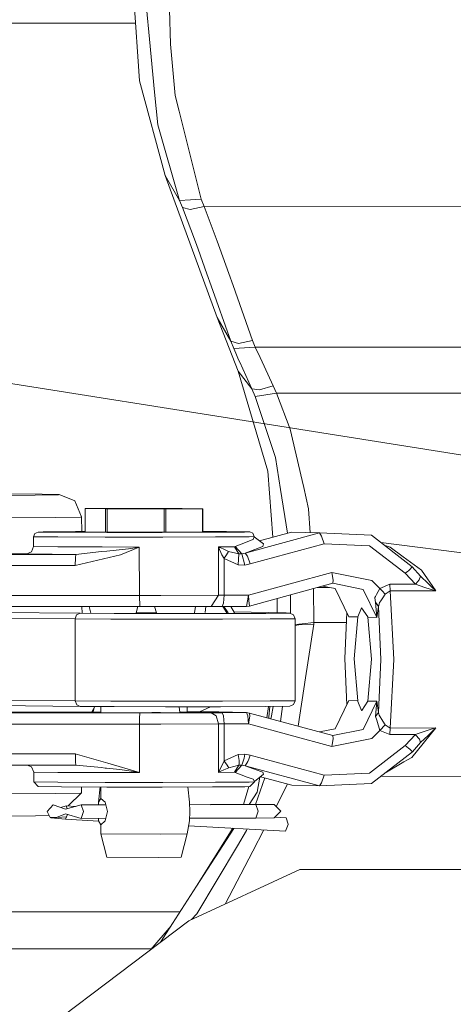
# Model space of a CAD drawing. Units: millimetres. Extents: x 984 to 7901, y -1483 to 1468.
# Drawn here: x 1960 to 2019, y -788 to -654 of the extents above; entities that cross this region are included whole.
import ezdxf

# ---------------------------------------------------------------- set-up
doc = ezdxf.new("R2010")
doc.units = ezdxf.units.MM
doc.layers.add('1', color=7, linetype='Continuous', true_color=0xffffff)

msp = doc.modelspace()

# ---------------------------------------------------------------- linework, layer by layer
at = {"layer": '1', "color": 18, "linetype": 'Continuous', "lineweight": 13}
for p, q in [((1975.036338, -645.277952), (1976.196244, -662.312423)), ((1977.13609, -652.336036), (1977.547601, -656.623517)), ((1980.414107, -657.293712), (1980.251267, -652.570819)), ((1951.179936, -654.461895), (1975.661688, -654.461895)), ((1977.547601, -656.623517), (1978.23973, -663.836633)), ((1981.051162, -664.313947), (1980.414107, -657.293712)), ((1979.663565, -675.217126), (1976.196244, -662.312423)), ((1978.23973, -663.836633), (1978.666022, -668.278073)), ((1981.578067, -666.422104), (1981.051162, -664.313947)), ((1984.57618, -678.418194), (1981.578067, -666.422104)), ((1981.646016, -678.597723), (1978.666022, -668.278073)), ((1979.663565, -675.217126), (1981.646016, -678.597723)), ((1986.736253, -694.573735), (1979.663565, -675.217126)), ((1981.646016, -678.597723), (1983.110621, -678.508018)), ((1982.031062, -679.561471), (1981.646016, -678.597723)), ((1983.110621, -678.508018), (1984.57618, -678.418194)), ((1984.971478, -679.411148), (1984.57618, -678.418194)), ((1983.067229, -679.84507), (1982.031062, -679.561471)), ((1983.786776, -684.252833), (1982.031062, -679.561471)), ((1983.078912, -679.842447), (1983.067229, -679.84507)), ((1984.971478, -679.411148), (1983.078912, -679.842447)), ((1984.971478, -679.411148), (2075.509742, -679.370319)), ((1986.750319, -684.168075), (1984.971478, -679.411148)), ((1984.153464, -685.232793), (1983.786776, -684.252833)), ((1987.119391, -685.154949), (1986.750319, -684.168075)), ((1984.153464, -685.232793), (1985.364631, -688.624416)), ((1988.335564, -688.562189), (1987.119391, -685.154949)), ((1985.942319, -690.242087), (1985.364631, -688.624416)), ((1988.914683, -690.183793), (1988.335564, -688.562189)), ((1988.619044, -697.788333), (1985.942319, -690.242087)), ((1991.584494, -697.709118), (1988.914683, -690.183793)), ((1986.736253, -694.573735), (1988.619044, -697.788333)), ((1989.607051, -701.848959), (1986.736253, -694.573735)), ((1988.619044, -697.788333), (1989.664271, -698.096548)), ((1989.018395, -698.799585), (1988.619044, -697.788333)), ((1989.674762, -698.094462), (1991.584494, -697.709118)), ((1991.937115, -698.600565), (1991.584494, -697.709118)), ((1990.477755, -698.700045), (1989.018395, -698.799585)), ((1989.278033, -699.408625), (1989.018395, -698.799585)), ((1989.674762, -698.094462), (1989.664271, -698.096548)), ((1991.937115, -698.600565), (1990.477755, -698.700045)), ((2091.35361, -698.573147), (1991.937115, -698.600565)), ((1992.584899, -699.999844), (1991.937115, -698.600565)), ((1989.278033, -699.408625), (1989.675715, -700.303351)), ((1989.832833, -700.657104), (1989.675715, -700.303351)), ((1992.584899, -699.999844), (1993.13803, -701.19444)), ((1989.832833, -700.657104), (1990.241959, -701.559757)), ((1991.467431, -704.262649), (1990.241959, -701.559757)), ((1994.371846, -703.859006), (1993.13803, -701.19444)), ((1989.607051, -701.848959), (1991.467431, -704.262649)), ((1993.645146, -715.520476), (1989.607051, -701.848959)), ((1956.874831, -703.288139), (1991.275828, -708.737459)), ((1991.467431, -704.262649), (1992.495253, -704.401289)), ((1991.902783, -705.301617), (1991.467431, -704.262649)), ((1992.495253, -704.401289), (1992.496922, -704.401528)), ((1994.371846, -703.859006), (1992.496922, -704.401528)), ((1994.82198, -704.883133), (1994.371846, -703.859006)), ((1994.82198, -704.883133), (1991.902783, -705.301617)), ((1994.705632, -713.65652), (1991.902783, -705.301617)), ((2097.216561, -704.868947), (1994.82198, -704.883133)), ((1994.82198, -704.883133), (1996.698096, -709.796582)), ((1991.275838, -708.737461), (2034.211619, -715.538741)), ((1998.300984, -716.750775), (1996.698096, -709.796582)), ((1994.705632, -713.65652), (1995.16125, -716.522609)), ((1994.331973, -724.512104), (1993.645146, -715.520476)), ((1995.393946, -717.985605), (1995.16125, -716.522609)), ((1998.300984, -716.750775), (1998.528436, -717.737411)), ((1998.528436, -717.737411), (1999.194339, -720.626448)), ((1955.890849, -718.821381), (1962.000563, -718.776439)), ((1962.926581, -718.638574), (1958.271935, -718.599652)), ((1962.000563, -718.776439), (1965.135052, -718.726073)), ((1962.926581, -718.638574), (1965.242102, -718.68143)), ((1965.242102, -718.68143), (1965.135052, -718.726073)), ((1965.242102, -718.68143), (1967.373803, -719.562446)), ((1996.34395, -723.963035), (1995.393946, -717.985605)), ((1968.27121, -721.727167), (1967.373803, -719.562446)), ((1968.827918, -720.605229), (1968.787148, -720.606362)), ((1968.787148, -720.606362), (1971.574738, -720.639144)), ((1968.787864, -723.781322), (1968.787148, -720.606362)), ((1973.805859, -720.57644), (1968.827918, -720.605229)), ((1974.043324, -720.575963), (1973.805859, -720.57644)), ((1973.999217, -720.615302), (1975.73252, -720.597421)), ((1981.808617, -720.579957), (1974.043324, -720.575963)), ((1975.73252, -720.597421), (1979.580834, -720.604454)), ((1979.580834, -720.604454), (1977.847531, -720.622336)), ((1979.580834, -720.604454), (1979.580834, -720.604942)), ((1984.752133, -720.614587), (1979.774192, -720.643376)), ((1981.808617, -720.579957), (1982.005313, -720.580612)), ((1982.005313, -720.580612), (1984.792903, -720.613395)), ((1984.752133, -720.614587), (1984.792903, -720.613395)), ((1984.752848, -723.789548), (1984.752133, -720.614587)), ((1984.793618, -723.788415), (1984.792903, -720.613395)), ((1958.200648, -721.877848), (1964.780286, -721.829449)), ((1964.780286, -721.829449), (1968.155816, -721.775268)), ((1968.155816, -721.775268), (1968.27121, -721.727167)), ((1968.27121, -721.727167), (1968.329427, -723.733929)), ((1971.574738, -720.639144), (1971.771434, -720.6398)), ((1971.575454, -723.814105), (1971.574738, -720.639144)), ((1979.536727, -720.643793), (1971.771434, -720.6398)), ((1971.772149, -723.81476), (1971.771434, -720.6398)), ((1973.999217, -720.615302), (1977.847531, -720.622336)), ((1979.774192, -720.643376), (1979.536727, -720.643793)), ((1979.537442, -723.818813), (1979.536727, -720.643793)), ((1979.774907, -723.818337), (1979.774192, -720.643376)), ((1999.396646, -723.880901), (1999.194339, -720.626448)), ((1961.770966, -724.434947), (1961.95431, -723.985766)), ((1961.770966, -724.434947), (1961.771443, -725.781118)), ((1965.073779, -724.466716), (1961.770966, -724.434947)), ((1962.396815, -723.799323), (1961.95431, -723.985766)), ((1963.088467, -723.76499), (1962.396815, -723.799323)), ((1962.396815, -723.799323), (1965.561822, -723.829781)), ((1967.451766, -723.735963), (1963.088467, -723.76499)), ((1971.516087, -724.485968), (1965.073779, -724.466716)), ((1965.561822, -723.829781), (1971.735671, -723.848199)), ((1968.787853, -723.732866), (1967.451766, -723.735963)), ((1971.575454, -723.814105), (1968.787864, -723.781322)), ((1979.371741, -724.487458), (1971.516087, -724.485968)), ((1971.772149, -723.81476), (1971.575454, -723.814105)), ((1971.735671, -723.848199), (1979.264214, -723.849689)), ((1979.537442, -723.818813), (1971.772149, -723.81476)), ((1979.264214, -723.849689), (1986.129716, -723.833774)), ((1986.535981, -724.470888), (1979.371741, -724.487458)), ((1979.774907, -723.818337), (1979.537442, -723.818813)), ((1979.774907, -723.818337), (1984.752848, -723.789548)), ((1984.793618, -723.788415), (1984.752848, -723.789548)), ((1988.01966, -723.739897), (1984.793605, -723.730273)), ((1986.129716, -723.833774), (1990.493014, -723.804747)), ((1991.089061, -724.440609), (1986.535981, -724.470888)), ((1991.184666, -723.770414), (1988.01966, -723.739897)), ((1991.184666, -723.770414), (1990.493014, -723.804747)), ((2000.671342, -723.9143), (1990.577653, -726.668869)), ((1991.810754, -724.404727), (1991.089061, -724.440609)), ((1991.184666, -723.770414), (1991.62741, -723.955904)), ((1991.810754, -724.404727), (1991.62741, -723.955904)), ((1991.810754, -724.442099), (1991.652921, -724.801873)), ((1991.810754, -724.404727), (1991.810754, -724.442099)), ((1991.810754, -724.442099), (1993.071511, -725.422238)), ((1992.532482, -725.003185), (1996.88597, -723.815118)), ((1996.88597, -723.815118), (2000.671342, -723.9143)), ((2000.671342, -723.9143), (2007.748797, -724.22341)), ((2000.671342, -723.9143), (2000.966027, -724.347685)), ((2000.966027, -724.347685), (2000.967934, -724.350129)), ((2000.967934, -724.350129), (2001.31841, -725.392734)), ((2013.316109, -728.528832), (2007.748797, -724.22341)), ((1961.771443, -725.781118), (1961.478188, -726.49983)), ((1965.074017, -725.812946), (1961.771443, -725.781118)), ((1971.104815, -725.831543), (1965.074017, -725.812946)), ((1976.158097, -725.835298), (1971.104815, -725.831543)), ((1976.158097, -725.835298), (1973.593905, -726.909135)), ((1976.158097, -725.835298), (1974.677518, -726.063822)), ((1976.159528, -732.439254), (1976.158097, -725.835298)), ((1986.929848, -725.81545), (1989.090874, -725.804125)), ((1986.929848, -725.81545), (1986.997559, -725.846027)), ((1986.950114, -725.869094), (1986.929848, -725.81545)), ((1986.931279, -732.419346), (1986.929848, -725.81545)), ((1987.394288, -726.88279), (1986.950114, -725.869094)), ((1986.997559, -725.846027), (1987.07743, -725.882207)), ((1987.07743, -725.882207), (1987.259581, -725.964759)), ((1987.646058, -726.139759), (1987.259581, -725.964759)), ((1989.191726, -725.786184), (1989.090874, -725.804125)), ((1989.090874, -725.804125), (1989.683583, -726.782178)), ((1990.848258, -725.123678), (1989.191726, -725.786184)), ((1989.191726, -725.786184), (1990.109637, -726.785635)), ((1992.834761, -725.803648), (1990.577653, -726.668869)), ((1990.848258, -725.123678), (1991.629556, -724.811171)), ((2001.31841, -725.392734), (1991.224721, -728.147303)), ((1991.652921, -724.801873), (1991.629556, -724.811171)), ((1992.961362, -725.75513), (1992.834761, -725.803648)), ((1993.071511, -725.422238), (1992.961362, -725.75513)), ((2007.492497, -725.662445), (2001.31841, -725.392734)), ((2012.349084, -729.418253), (2007.492497, -725.662445)), ((2024.501279, -727.190052), (2009.018968, -725.205683)), ((2009.493805, -725.572893), (2010.296538, -725.864445)), ((2010.296538, -725.864445), (2012.090161, -727.18737)), ((1952.274516, -726.765131), (1960.890594, -726.747465)), ((1955.327943, -726.84512), (1967.50398, -726.844703)), ((1960.770324, -726.798152), (1961.478188, -726.49983)), ((1960.770324, -726.798152), (1964.293196, -726.832007)), ((1967.50398, -726.844703), (1964.293196, -726.832007)), ((1973.593905, -726.909135), (1967.441037, -728.375589)), ((1967.441037, -728.375589), (1967.459395, -727.29597)), ((1967.459395, -727.29597), (1967.50398, -726.844703)), ((1967.50398, -726.844703), (1971.009925, -726.463054)), ((1971.751645, -726.38229), (1971.009925, -726.463054)), ((1971.751645, -726.38229), (1974.677518, -726.063822)), ((1987.394288, -726.88279), (1987.686112, -727.396165)), ((1988.316253, -726.443266), (1987.646058, -726.139759)), ((1987.75883, -727.285896), (1987.721637, -727.342223)), ((1987.836793, -727.168356), (1987.75883, -727.285896)), ((1987.836793, -727.168356), (1988.000348, -726.920878)), ((1988.000348, -726.920878), (1988.316253, -726.443266)), ((1989.683583, -726.782178), (1988.316253, -726.443266)), ((1989.683583, -726.782178), (1989.600613, -728.252028)), ((1990.109637, -726.785635), (1989.683583, -726.782178)), ((1990.577653, -726.668869), (1990.109637, -726.785635)), ((1990.109637, -726.785635), (1990.503981, -728.28791)), ((1990.577653, -726.668869), (1990.873292, -727.101956)), ((1990.873292, -727.101956), (1990.874961, -727.10446)), ((1990.874961, -727.10446), (1991.224721, -728.147303)), ((2012.090161, -727.18737), (2012.591317, -727.557217)), ((1955.265, -728.376065), (1967.441037, -728.375589)), ((1987.686112, -727.396165), (1987.721637, -727.342223)), ((1987.686112, -727.396165), (1989.600613, -728.252028)), ((1987.687066, -732.417558), (1987.686112, -727.396165)), ((1990.503981, -728.28791), (1989.600613, -728.252028)), ((1991.224721, -728.147303), (1990.503981, -728.28791)), ((2014.559939, -729.009305), (2012.591317, -727.557217)), ((2013.316109, -728.528832), (2012.966349, -728.901421)), ((2013.316109, -728.528832), (2014.44526, -729.815458)), ((2002.356007, -729.317163), (1991.007521, -732.41422)), ((2002.356007, -729.317163), (2002.555564, -730.355834)), ((2002.356007, -729.317163), (2007.785752, -730.40757)), ((2012.349084, -729.418253), (2012.667849, -729.182039)), ((2013.740733, -730.915283), (2012.349084, -729.418253)), ((2012.667849, -729.182039), (2012.798503, -729.080354)), ((2012.798503, -729.080354), (2012.966349, -728.901421)), ((2014.44526, -729.815458), (2014.269069, -730.286335)), ((2014.44526, -729.815458), (2015.464976, -730.793034)), ((2016.519978, -731.804286), (2014.559939, -729.009305)), ((2002.487138, -730.782066), (1991.138413, -733.879124)), ((2002.005261, -731.346284), (2000.419643, -731.346284)), ((2002.828315, -731.511568), (2001.091816, -731.162848)), ((2002.487138, -730.782066), (2002.555564, -730.355834)), ((2006.613686, -731.61075), (2002.487138, -730.782066)), ((2008.876517, -731.494521), (2007.785752, -730.40757)), ((2008.876517, -731.494521), (2010.234549, -730.9188)), ((2010.234549, -730.9188), (2013.740733, -730.915283)), ((2010.283187, -731.810425), (2010.234549, -730.9188)), ((2013.740733, -730.915283), (2013.772204, -730.874752)), ((2015.015557, -731.369113), (2013.740733, -730.915283)), ((2013.772204, -730.874752), (2013.804152, -730.833446)), ((2013.804152, -730.833446), (2013.869241, -730.749582)), ((2013.93862, -730.660115), (2013.869241, -730.749582)), ((2013.93862, -730.660115), (2014.004662, -730.583285)), ((2014.004662, -730.583285), (2014.023497, -730.561291)), ((2014.265969, -730.295097), (2014.023497, -730.561291)), ((2014.265969, -730.295097), (2014.269069, -730.286335)), ((2016.029074, -731.333767), (2015.464976, -730.793034)), ((2016.029074, -731.333767), (2016.294673, -731.588339)), ((1941.919997, -732.440506), (1976.159528, -732.439254)), ((1976.159528, -732.439254), (1979.075387, -732.43389)), ((1976.223185, -733.956312), (1976.159528, -732.439254)), ((1979.075387, -732.43389), (1986.931279, -732.419346)), ((1986.42464, -733.178888), (1986.931279, -732.419346)), ((1987.687066, -732.417558), (1986.931279, -732.419346)), ((1987.687066, -732.417558), (1987.611726, -733.493184)), ((1991.007521, -732.41422), (1987.687066, -732.417558)), ((1991.007521, -732.41422), (1990.749553, -733.931397)), ((1991.072848, -733.146642), (1991.007521, -732.41422)), ((1996.732943, -732.352381), (1996.747672, -734.894028)), ((1999.888614, -736.139034), (1999.861605, -731.498572)), ((2002.828315, -731.511568), (2004.689887, -735.338424)), ((2008.475497, -735.437606), (2006.613686, -731.61075)), ((2008.2912, -732.601319), (2008.225634, -732.724939)), ((2008.449271, -732.302521), (2008.2912, -732.601319)), ((2008.449271, -732.302521), (2008.876517, -731.494521)), ((2009.19719, -731.823002), (2008.876517, -731.494521)), ((2009.623483, -732.259606), (2009.19719, -731.823002)), ((2009.623483, -732.259606), (2009.288743, -732.759689)), ((2009.623483, -732.259606), (2010.283187, -731.810425)), ((2010.283187, -731.810425), (2016.519978, -731.804286)), ((2010.796025, -741.172408), (2010.283187, -731.810425)), ((2015.015557, -731.369113), (2016.319468, -731.750642)), ((2016.417697, -731.706296), (2016.294673, -731.588339)), ((2016.519978, -731.804286), (2016.319468, -731.750642)), ((2016.417697, -731.706296), (2016.475871, -731.761967)), ((2016.519978, -731.804286), (2016.475871, -731.761967)), ((1941.983655, -733.957564), (1976.223185, -733.956312)), ((1968.313644, -733.956601), (1968.374486, -734.842262)), ((1969.33419, -733.956564), (1969.564445, -734.847601)), ((1975.973134, -733.956321), (1975.72199, -734.812614)), ((1976.223185, -733.956312), (1985.917762, -733.93843)), ((1978.228456, -733.952613), (1978.480776, -734.811379)), ((1983.808132, -733.942322), (1983.660141, -734.814264)), ((1985.198748, -733.939757), (1985.130804, -734.771666)), ((1985.917762, -733.93843), (1986.42464, -733.178888)), ((1987.429335, -733.934735), (1985.917762, -733.93843)), ((1987.611726, -733.493184), (1987.429335, -733.934735)), ((1990.749553, -733.931397), (1987.429335, -733.934735)), ((1988.078812, -734.824397), (1987.514041, -733.93465)), ((1988.236839, -734.824759), (1987.649237, -733.934514)), ((1989.092588, -734.785444), (1988.621365, -733.933537)), ((1991.138413, -733.879124), (1990.749553, -733.931397)), ((1991.138413, -733.879124), (1991.072848, -733.146642)), ((1994.932354, -734.78984), (1994.921693, -732.84667)), ((2008.225634, -732.724939), (2008.274749, -733.103489)), ((2008.274749, -733.103489), (2008.309319, -733.371531)), ((2008.436873, -733.553086), (2008.309319, -733.371531)), ((2008.475497, -735.437606), (2008.309319, -733.371531)), ((2008.707717, -733.93855), (2008.436873, -733.553086)), ((2008.707717, -733.93855), (2008.475497, -735.437606)), ((2008.707717, -733.93855), (2008.718207, -733.840321)), ((2009.035781, -741.167163), (2008.707717, -733.93855)), ((2008.718207, -733.840321), (2008.736565, -733.784591)), ((2008.736565, -733.784591), (2008.858874, -733.41385)), ((2008.888438, -733.357822), (2008.858874, -733.41385)), ((2008.888438, -733.357822), (2009.01623, -733.166968)), ((2009.288743, -732.759689), (2009.01623, -733.166968)), ((1967.422917, -735.627864), (1938.264563, -735.323821)), ((1968.123629, -734.864389), (1938.965276, -734.560286)), ((1967.422917, -735.627864), (1967.627957, -735.088621)), ((1968.123629, -734.864389), (1967.627957, -735.088621)), ((1972.746804, -734.890495), (1968.123629, -734.864389)), ((1979.701712, -734.902357), (1972.746804, -734.890495)), ((1978.480776, -734.811379), (1975.72199, -734.812614)), ((1987.218573, -734.896992), (1979.701712, -734.902357)), ((1993.384078, -734.875773), (1987.218573, -734.896992)), ((1989.040315, -734.690941), (1996.128037, -734.80991)), ((1996.629193, -734.844004), (1993.384078, -734.875773)), ((1996.128037, -734.80991), (1996.629193, -734.844004)), ((1996.629193, -734.844004), (1997.158721, -735.067581)), ((1997.378066, -735.606526), (1997.158721, -735.067581)), ((2004.131987, -741.038715), (2004.414565, -734.772442)), ((2005.898907, -735.370074), (2004.689887, -735.338424)), ((2005.898907, -735.370074), (2005.398944, -741.071855)), ((2005.898907, -735.370074), (2006.398633, -734.105562)), ((2006.411269, -734.105502), (2006.398633, -734.105562)), ((2007.24788, -735.331093), (2006.411269, -734.105502)), ((2007.266476, -735.405897), (2007.24788, -735.331093)), ((1972.281173, -735.655342), (1967.422917, -735.627864)), ((1967.425301, -746.803735), (1967.422917, -735.627864)), ((1979.589656, -735.6678), (1972.281173, -735.655342)), ((1979.589656, -735.6678), (1987.488702, -735.662197)), ((1987.488702, -735.662197), (1993.967727, -735.639845)), ((1997.378066, -735.606526), (1993.967727, -735.639845)), ((1997.38045, -746.782397), (1997.378066, -735.606526)), ((1997.378234, -736.396359), (1998.32268, -736.299549)), ((1997.378264, -736.53288), (1997.860148, -736.432587)), ((1997.860148, -736.432587), (1999.890044, -736.340796)), ((1998.32268, -736.299549), (1999.888614, -736.139034)), ((1998.780444, -743.676995), (1999.890044, -736.340796)), ((1999.890044, -736.340796), (1999.888614, -736.139034)), ((2004.352939, -736.139034), (1999.888614, -736.139034)), ((2007.266476, -735.405897), (2008.475497, -735.437606)), ((2007.769063, -741.133963), (2007.266476, -735.405897)), ((2004.417896, -747.333849), (2004.131987, -741.038715)), ((2005.901292, -746.79998), (2005.398944, -741.071855)), ((2007.269099, -746.835803), (2007.769063, -741.133963)), ((2008.710816, -748.378669), (2009.035781, -741.167163)), ((2010.287478, -750.507687), (2010.796025, -741.172408)), ((1998.780444, -743.676995), (1997.784586, -750.260042)), ((1968.12649, -747.564231), (1938.968137, -747.260188)), ((1967.425301, -746.803735), (1944.876167, -746.568608)), ((1967.425301, -746.803735), (1967.630818, -747.342144)), ((1972.283557, -746.831213), (1967.425301, -746.803735)), ((1967.630818, -747.342144), (1968.12649, -747.564231)), ((1979.592278, -746.84373), (1972.283557, -746.831213)), ((1987.491324, -746.838068), (1979.592278, -746.84373)), ((1993.970349, -746.815716), (1987.491324, -746.838068)), ((1997.38045, -746.782397), (1993.970349, -746.815716)), ((1996.632054, -747.543906), (1997.161343, -747.321044)), ((1997.38045, -746.782397), (1997.161343, -747.321044)), ((2002.832606, -750.598823), (2004.692509, -746.768271)), ((2005.901292, -746.79998), (2004.692509, -746.768271)), ((2005.918935, -746.874725), (2005.901292, -746.79998)), ((2005.918935, -746.874725), (2006.414368, -748.100732)), ((2006.427243, -748.100673), (2007.269099, -746.835803)), ((2006.617978, -750.698005), (2008.477881, -746.867453)), ((2008.477881, -746.867453), (2007.269099, -746.835803)), ((2008.312896, -748.940204), (2008.477881, -746.867453)), ((2008.477881, -746.867453), (2008.710816, -748.378669)), ((1939.884141, -748.380278), (1970.935291, -748.316666)), ((1941.986754, -748.435413), (1976.226523, -748.434161)), ((1972.749665, -747.590338), (1968.12649, -747.564231)), ((1969.701044, -748.319194), (1970.095087, -747.575348)), ((1970.027229, -747.703446), (1969.871465, -748.318845)), ((1970.079717, -747.604363), (1970.10253, -747.57539)), ((1970.935305, -748.375471), (1970.544293, -748.378073)), ((1970.935305, -748.37924), (1970.544293, -748.378073)), ((1970.935317, -748.432038), (1970.935127, -747.580091)), ((1979.704573, -747.602259), (1972.749665, -747.590338)), ((1976.195052, -749.199604), (1976.226523, -748.434161)), ((1976.226523, -748.434161), (1985.921099, -748.416279)), ((1979.016807, -748.392322), (1977.870658, -748.399948)), ((1987.221434, -747.596894), (1979.704573, -747.602259)), ((1981.669518, -748.404968), (1981.582612, -747.600919)), ((1983.048394, -748.365496), (1981.664806, -748.361365)), ((1983.048394, -748.365496), (1981.666246, -748.374693)), ((1982.657157, -748.364328), (1982.656986, -747.600152)), ((1982.657145, -748.313154), (1983.647301, -748.313402)), ((1983.647301, -748.313402), (1986.967519, -748.310064)), ((1985.848869, -747.597874), (1984.35415, -748.312691)), ((1985.921099, -748.416279), (1987.432673, -748.412584)), ((1985.921099, -748.416279), (1986.638024, -748.866116)), ((1990.75289, -748.409246), (1986.967519, -748.310064)), ((1993.386939, -747.575616), (1987.221434, -747.596894)), ((1987.432673, -748.412584), (1990.75289, -748.409246)), ((1987.432673, -748.412584), (1987.615302, -748.863732)), ((1990.75289, -748.409246), (1991.141751, -748.460804)), ((1990.935519, -748.860394), (1990.75289, -748.409246)), ((1991.141751, -748.460804), (1991.210416, -748.896872)), ((1991.141751, -748.460804), (2002.491668, -751.534973)), ((1996.632054, -747.543906), (1993.386939, -747.575616)), ((1993.515787, -749.103821), (1993.742089, -747.572145)), ((1993.805602, -749.011551), (1993.939151, -747.57022)), ((1994.153931, -748.828088), (1994.39252, -747.565789)), ((1995.370242, -749.606107), (1995.631469, -747.553683)), ((2006.414368, -748.100732), (2006.427243, -748.100673)), ((2008.312896, -748.940204), (2008.710816, -748.378669)), ((2008.710816, -748.378669), (2008.801892, -748.772596)), ((2008.801892, -748.772596), (2009.315684, -749.574338)), ((1941.923812, -749.966298), (1976.163581, -749.965047)), ((1976.163581, -749.965047), (1976.195052, -749.199604)), ((1976.163581, -749.965047), (1979.079202, -749.959682)), ((1976.165011, -756.569003), (1976.163581, -749.965047)), ((1979.079202, -749.959682), (1986.935332, -749.945198)), ((1986.935332, -749.945198), (1986.638024, -748.866116)), ((1986.935332, -749.945198), (1987.691119, -749.94335)), ((1986.935332, -749.945198), (1986.936763, -756.549095)), ((1987.615302, -748.863732), (1987.691119, -749.94335)), ((1987.691119, -749.94335), (1991.011336, -749.940013)), ((1987.691119, -749.94335), (1987.692311, -754.964744)), ((1991.011336, -749.940013), (1990.935519, -748.860394)), ((1991.011336, -749.940013), (1991.210416, -748.896872)), ((1991.011336, -749.940013), (2002.361491, -753.014182)), ((1993.79013, -749.178128), (1993.798926, -749.083017)), ((1993.805602, -749.011551), (1993.798926, -749.083017)), ((1994.073261, -749.254815), (1994.153931, -748.828088)), ((2008.468345, -749.455725), (2008.312896, -748.940204)), ((2008.468345, -749.455725), (2008.881047, -750.823771)), ((2008.881047, -750.823771), (2009.627536, -750.060891)), ((2009.627536, -750.060891), (2009.315684, -749.574338)), ((2009.627536, -750.060891), (2010.287478, -750.507687)), ((2000.661369, -751.03923), (2002.832606, -750.598823)), ((2002.491668, -751.534973), (2006.617978, -750.698005)), ((2007.790759, -751.912926), (2008.881047, -750.823771)), ((2008.881047, -750.823771), (2010.239079, -751.39675)), ((2010.239079, -751.39675), (2010.287478, -750.507687)), ((2010.239079, -751.39675), (2013.745263, -751.393233)), ((2010.287478, -750.507687), (2016.524031, -750.50125)), ((2013.745263, -751.393233), (2012.354329, -752.893065)), ((2016.524031, -750.50125), (2013.256743, -754.500543)), ((2013.965085, -751.306151), (2013.745263, -751.393233)), ((2013.745263, -751.393233), (2013.776734, -751.43293)), ((2013.809159, -751.473521), (2013.776734, -751.43293)), ((2013.874724, -751.556073), (2013.809159, -751.473521)), ((2013.965085, -751.306151), (2015.765145, -750.711475)), ((2016.033604, -750.970756), (2015.469983, -751.50988)), ((2015.765145, -750.711475), (2016.524031, -750.50125)), ((2016.298726, -750.716959), (2016.033604, -750.970756)), ((2016.421511, -750.599359), (2016.298726, -750.716959)), ((2016.421511, -750.599359), (2016.479686, -750.543808)), ((2016.524031, -750.50125), (2016.479686, -750.543808)), ((2002.361491, -753.014182), (2007.790759, -751.912926)), ((2002.560332, -751.971041), (2002.361491, -753.014182)), ((2002.560332, -751.971041), (2002.491668, -751.534973)), ((2014.451697, -752.484416), (2013.321593, -753.766512)), ((2014.008715, -751.724635), (2013.874724, -751.556073)), ((2014.008715, -751.724635), (2014.013722, -751.730953)), ((2014.013722, -751.730953), (2014.271691, -752.010976)), ((2014.271691, -752.010976), (2014.275267, -752.019976)), ((2014.451697, -752.484416), (2014.275267, -752.019976)), ((2015.469983, -751.50988), (2014.451697, -752.484416)), ((1955.270961, -754.029785), (1967.446759, -754.029368)), ((1967.446759, -754.029368), (1971.856311, -755.313908)), ((1967.447474, -754.063998), (1967.446759, -754.029368)), ((1967.465594, -755.104934), (1967.447474, -754.063998)), ((1987.692311, -754.964744), (1989.607051, -754.104887)), ((1990.509703, -754.067336), (1989.607051, -754.104887)), ((1989.607051, -754.104887), (1989.727214, -754.909848)), ((1990.509703, -754.067336), (1990.429595, -754.59442)), ((1991.230681, -754.206453), (1990.509703, -754.067336)), ((2012.354329, -752.893065), (2007.499411, -756.658648)), ((2013.321593, -753.766512), (2007.756427, -758.08308)), ((2012.588456, -753.064607), (2012.354329, -752.893065)), ((2012.803986, -753.228937), (2012.588456, -753.064607)), ((2012.971833, -753.40334), (2012.803986, -753.228937)), ((2013.321593, -753.766512), (2012.971833, -753.40334)), ((1967.465594, -755.104934), (1967.467501, -755.124305)), ((1967.510417, -755.546425), (1967.467501, -755.124305)), ((1971.856311, -755.313908), (1976.165011, -756.569003)), ((1987.692311, -754.964744), (1986.936763, -756.549095)), ((1987.692311, -754.964744), (1987.727835, -755.018209)), ((1987.765029, -755.074059), (1987.727835, -755.018209)), ((1987.765029, -755.074059), (1987.842753, -755.190705)), ((1987.842753, -755.190705), (1988.006308, -755.436276)), ((1988.006308, -755.436276), (1988.321975, -755.909835)), ((1989.690259, -755.563472), (1989.738419, -755.36028)), ((1989.727214, -754.909848), (1989.738419, -755.36028)), ((1990.115836, -755.558406), (1990.429595, -754.59442)), ((1990.904286, -755.061661), (1990.58409, -755.672132)), ((1991.057828, -754.768764), (1990.904286, -755.061661)), ((1991.230681, -754.206453), (1991.057828, -754.768764)), ((2001.325562, -756.940757), (1991.230681, -754.206453)), ((2012.162402, -755.133484), (2009.790723, -756.505197)), ((2012.162402, -755.133484), (2012.661412, -754.844879)), ((2012.661412, -754.844879), (2013.256743, -754.500543)), ((1955.334618, -755.546843), (1967.510417, -755.546425)), ((1960.888472, -755.546652), (1961.484864, -755.796705)), ((1961.778119, -756.514822), (1961.484864, -755.796705)), ((1961.778119, -756.514822), (1961.778596, -757.860993)), ((1965.080931, -756.546591), (1961.778119, -756.514822)), ((1965.080931, -756.546591), (1971.111729, -756.565188)), ((1967.510417, -755.546425), (1971.009686, -755.905305)), ((1971.009686, -755.905305), (1971.495345, -755.955135)), ((1971.009686, -755.905305), (1971.495278, -755.95512)), ((1976.165011, -756.569003), (1971.111729, -756.565188)), ((1971.495345, -755.955135), (1971.613362, -755.967234)), ((1971.495349, -755.955128), (1971.613362, -755.967234)), ((1971.613362, -755.967234), (1971.680119, -755.974089)), ((1971.680119, -755.974089), (1973.502591, -756.161009)), ((1973.502591, -756.161009), (1975.996449, -756.543134)), ((1976.165011, -756.569003), (1975.996449, -756.543134)), ((1986.936763, -756.549095), (1987.004235, -756.517922)), ((1986.936763, -756.549095), (1989.09755, -756.53783)), ((1987.084105, -756.481086), (1987.004235, -756.517922)), ((1987.266257, -756.397043), (1987.084105, -756.481086)), ((1987.652257, -756.218885), (1987.266257, -756.397043)), ((1988.321975, -755.909835), (1987.652257, -756.218885)), ((1988.321975, -755.909835), (1989.690259, -755.563472)), ((1989.690259, -755.563472), (1989.09755, -756.53783)), ((1989.09755, -756.53783), (1989.19864, -756.554459)), ((1990.115836, -755.558406), (1989.19864, -756.554459)), ((1989.19864, -756.554459), (1990.85541, -757.182692)), ((1989.690259, -755.563472), (1990.115836, -755.558406)), ((1990.58409, -755.672132), (1990.115836, -755.558406)), ((1990.58409, -755.672132), (1992.841676, -756.487523)), ((2000.67921, -758.406435), (1990.58409, -755.672132)), ((1993.078425, -756.810819), (1991.818145, -757.793461)), ((1992.841676, -756.487523), (1992.968276, -756.53318)), ((1993.078425, -756.810819), (1992.968276, -756.53318)), ((2007.499411, -756.658648), (2001.325562, -756.940757)), ((1965.08117, -757.892762), (1961.778596, -757.860993)), ((1962.404445, -758.495365), (1961.778596, -757.860993)), ((1971.523717, -757.912015), (1965.08117, -757.892762)), ((1979.379371, -757.913505), (1971.523717, -757.912015)), ((1986.54361, -757.896935), (1979.379371, -757.913505)), ((1991.096452, -757.866655), (1986.54361, -757.896935)), ((1991.636946, -757.478987), (1990.85541, -757.182692)), ((1991.818145, -757.830833), (1991.096452, -757.866655)), ((1991.192534, -758.466397), (1991.818145, -757.830833)), ((1991.660312, -757.487868), (1991.636946, -757.478987)), ((1991.660312, -757.487868), (1991.818145, -757.793461)), ((1991.818145, -757.830833), (1991.818145, -757.793461)), ((1992.186263, -759.236549), (1992.569876, -757.207335)), ((1992.606118, -759.123479), (1993.229216, -757.314675)), ((1996.893838, -758.307253), (1992.637692, -757.154459)), ((1994.766563, -761.188305), (1996.345014, -758.158602)), ((2000.67921, -758.406435), (2000.975325, -757.979904)), ((2007.756427, -758.08308), (2000.67921, -758.406435)), ((2000.975325, -757.979904), (2001.325562, -756.940757)), ((2025.863126, -757.085417), (2009.020837, -757.102352)), ((1958.208993, -759.469484), (1964.788869, -759.421085)), ((1962.404445, -758.495365), (1965.56969, -758.525823)), ((1964.788869, -759.421085), (1968.164399, -759.366845)), ((1971.743539, -758.544241), (1965.56969, -758.525823)), ((1968.279794, -759.318744), (1966.479647, -761.132322)), ((1968.279794, -759.318744), (1968.164399, -759.366845)), ((1968.279794, -759.318744), (1968.302272, -758.533975)), ((1970.609381, -760.62045), (1970.832765, -758.541524)), ((1970.937922, -760.098849), (1970.937575, -758.541837)), ((1979.271844, -758.545731), (1971.743539, -758.544241)), ((1986.137584, -758.529817), (1979.271844, -758.545731)), ((1982.988551, -760.608529), (1982.764717, -758.537635)), ((1990.500882, -758.500789), (1986.137584, -758.529817)), ((1990.319935, -760.90803), (1991.057173, -758.473128)), ((1991.192534, -758.466397), (1990.500882, -758.500789)), ((1991.111702, -760.90844), (1992.186263, -759.236549)), ((1991.991125, -760.908896), (1992.606118, -759.123479)), ((1996.893838, -758.307253), (2000.67921, -758.406435)), ((1970.591827, -760.982163), (1970.609381, -760.62045)), ((1970.609381, -760.62045), (1970.937922, -760.098849)), ((1971.510365, -760.631), (1970.937922, -760.098849)), ((1971.821263, -761.902844), (1971.510365, -760.631)), ((1983.050778, -761.881028), (1982.988551, -760.608529)), ((1963.594153, -761.89581), (1964.449122, -760.979806)), ((1964.021876, -762.686883), (1963.594153, -761.89581)), ((1964.449122, -760.979806), (1966.111615, -761.566673)), ((1964.877084, -762.685214), (1966.112092, -762.210582)), ((1965.495795, -761.349286), (1966.205075, -761.117493)), ((1968.248322, -760.98672), (1966.111615, -761.566673)), ((1968.248561, -762.81551), (1966.112092, -762.210582)), ((1966.205075, -761.117493), (1966.331261, -761.507056)), ((1966.205075, -761.117493), (1967.507388, -761.187827)), ((1971.595729, -760.98021), (1968.248322, -760.98672)), ((1968.572333, -761.90493), (1968.248322, -760.98672)), ((1968.572333, -761.90493), (1968.248561, -762.81551)), ((1971.511081, -763.170754), (1971.821263, -761.902844)), ((1983.050778, -761.881028), (1982.989028, -763.148581)), ((1992.000535, -760.940527), (1983.005642, -760.95802)), ((1985.867694, -760.913943), (1985.853991, -760.95248)), ((1985.867694, -760.913943), (1989.192918, -760.907446)), ((1985.881274, -760.952427), (1985.867694, -760.913943)), ((1989.192918, -760.907446), (1993.103698, -760.909473)), ((1989.206518, -760.94596), (1989.192918, -760.907446)), ((1992.000535, -760.940527), (1994.507745, -760.925983)), ((1992.324784, -761.858677), (1992.000535, -760.940527)), ((1992.001012, -762.769257), (1992.324784, -761.858677)), ((1994.507745, -760.925983), (1993.103698, -760.909473)), ((1995.410397, -761.840855), (1994.507745, -760.925983)), ((1994.507983, -762.754773), (1995.410397, -761.840855)), ((1955.900624, -762.508904), (1962.010577, -762.463962)), ((1962.010577, -762.463962), (1963.885078, -762.433875)), ((1964.021876, -762.686883), (1964.449361, -762.686049)), ((1964.021876, -762.686883), (1964.099839, -762.726639)), ((1964.933827, -762.714182), (1964.099839, -762.726639)), ((1966.116145, -762.943958), (1964.099839, -762.726639)), ((1964.449361, -762.686049), (1964.877084, -762.685214)), ((1966.246321, -762.622987), (1964.933827, -762.714182)), ((1966.246321, -762.622987), (1966.116145, -762.943958)), ((1966.116145, -762.943958), (1970.626956, -763.187575)), ((1966.246321, -762.622987), (1966.382397, -762.287118)), ((1971.599584, -762.808984), (1968.248561, -762.81551)), ((1970.610097, -763.160263), (1970.593013, -762.810945)), ((1970.610097, -763.160263), (1970.938876, -763.69289)), ((1970.938876, -763.692831), (1971.511081, -763.170754)), ((1982.989028, -763.148581), (1982.660964, -764.921044)), ((1992.001012, -762.769257), (1983.006654, -762.786771)), ((1992.001012, -762.769257), (1994.507983, -762.754773)), ((1994.609892, -762.651564), (1996.133521, -762.733852)), ((1996.414855, -763.603185), (1996.133521, -762.733852)), ((1970.938876, -763.69289), (1970.938876, -763.692831)), ((1970.938876, -763.69289), (1970.939114, -764.943813)), ((1970.938876, -763.69289), (1970.939114, -764.943813)), ((1970.938876, -763.69289), (1970.939114, -764.943813)), ((1982.859531, -763.848225), (1996.044591, -764.560317)), ((1983.939603, -772.067283), (1988.892208, -764.174035)), ((1983.939603, -772.067283), (1989.00877, -764.18033)), ((1988.600977, -764.638186), (1988.855421, -764.172048)), ((1989.509299, -766.574358), (1990.762904, -764.474605)), ((1990.762904, -764.474605), (1990.830381, -764.278711)), ((1991.599038, -767.268096), (1993.092825, -764.400899)), ((1996.044591, -764.560317), (1996.412947, -763.650929)), ((1996.414855, -763.603185), (1996.412947, -763.650929)), ((1970.939114, -764.943813), (1971.735432, -768.117224)), ((1979.020551, -764.958535), (1970.939114, -764.943813)), ((1982.660964, -764.921044), (1979.020551, -764.958535)), ((1982.660964, -764.921044), (1981.866076, -768.097554)), ((1989.509299, -766.574358), (1983.993962, -775.810872)), ((1987.835762, -774.491554), (1991.599038, -767.268096)), ((1971.735432, -768.117224), (1978.719905, -768.129979)), ((1981.866076, -768.097554), (1978.719905, -768.129979)), ((1982.893184, -776.765321), (1998.021319, -769.805823)), ((1998.021319, -769.805823), (2073.381379, -769.805823)), ((1979.049902, -779.674963), (1983.939603, -772.067283)), ((1954.534807, -775.562798), (1966.520264, -775.562798)), ((1966.520264, -775.562798), (1981.692923, -775.562798)), ((1960.845664, -793.456887), (1982.893184, -776.765321)), ((1983.275997, -776.589213), (1983.993962, -775.810872)), ((1980.480494, -777.449166), (1977.737486, -780.668557)), ((1977.799465, -780.595814), (1957.324937, -780.595814))]:
    msp.add_line(p, q, dxfattribs=at)

doc.saveas('drawing.dxf')
